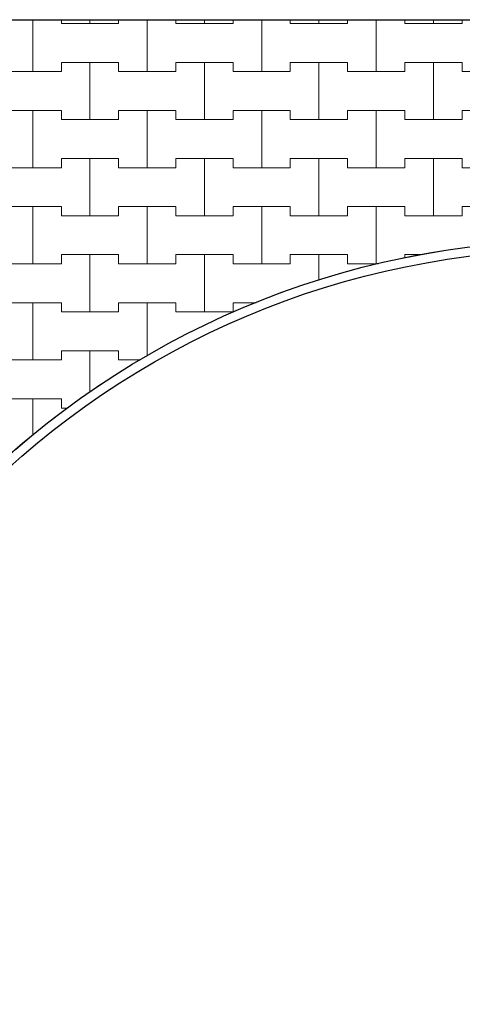
# Model space of a CAD drawing. Extents: x 543117 to 817228, y -254864 to -173038.
# Drawn here: x 743608 to 748440, y -242237 to -231484 of the extents above; entities that cross this region are included whole.
import ezdxf

# ---------------------------------------------------------------- set-up
doc = ezdxf.new("R2010")
doc.units = 0
doc.header["$MEASUREMENT"] = 0
doc.layers.add('2D - Ogólne_Nr_Pióra__121', color=7, linetype='Continuous', lineweight=5)
doc.layers.add('2D - Ogólne_Nr_Pióra__41', color=7, linetype='Continuous', lineweight=30)
doc.layers.add('2D - Ogólne_Nr_Pióra__141', color=7, linetype='Continuous', lineweight=0, true_color=0xe8e8e8)

# ---------------------------------------------------------------- blocks, each defined once
blk = doc.blocks.new('*X28')
at = {"layer": '2D - Ogólne_Nr_Pióra__121', "linetype": 'Continuous'}
for p, q in [((743750, -232050), (743750, -231483.83828)), ((743750, -231483.83828), (743750, -232050)), ((744062.5, -231483.83828), (744062.5, -231525)), ((744062.5, -231525), (744062.5, -231483.83828)), ((744062.5, -231525), (744375, -231525)), ((744062.5, -231525), (744687.5, -231525)), ((744375, -231525), (744375, -231483.83828)), ((744375, -231483.83828), (744375, -231525)), ((744375, -231525), (744687.5, -231525)), ((744687.5, -231525), (744687.5, -231483.83828)), ((744687.5, -231483.83828), (744687.5, -231525)), ((745000, -232050), (745000, -231483.83828)), ((745000, -231483.83828), (745000, -232050)), ((745312.5, -231483.83828), (745312.5, -231525)), ((745312.5, -231525), (745312.5, -231483.83828)), ((745312.5, -231525), (745625, -231525)), ((745312.5, -231525), (745937.5, -231525)), ((745625, -231525), (745625, -231483.83828)), ((745625, -231483.83828), (745625, -231525)), ((745625, -231525), (745937.5, -231525)), ((745937.5, -231525), (745937.5, -231483.83828)), ((745937.5, -231483.83828), (745937.5, -231525)), ((746250, -232050), (746250, -231483.83828)), ((746250, -231483.83828), (746250, -232050)), ((746562.5, -231483.83828), (746562.5, -231525)), ((746562.5, -231525), (746562.5, -231483.83828)), ((746562.5, -231525), (746875, -231525)), ((746562.5, -231525), (747187.5, -231525)), ((746875, -231525), (746875, -231483.83828)), ((746875, -231483.83828), (746875, -231525)), ((746875, -231525), (747187.5, -231525)), ((747187.5, -231525), (747187.5, -231483.83828)), ((747187.5, -231483.83828), (747187.5, -231525)), ((747500, -232050), (747500, -231483.83828)), ((747500, -231483.83828), (747500, -232050)), ((747812.5, -231483.83828), (747812.5, -231525)), ((747812.5, -231525), (747812.5, -231483.83828)), ((747812.5, -231525), (748125, -231525)), ((747812.5, -231525), (748437.5, -231525)), ((748125, -231525), (748125, -231483.83828)), ((748125, -231483.83828), (748125, -231525)), ((748125, -231525), (748437.5, -231525)), ((748437.5, -231525), (748437.5, -231483.83828)), ((748437.5, -231483.83828), (748437.5, -231525)), ((744062.5, -232050), (744062.5, -231950)), ((744062.5, -231950), (744062.5, -232050)), ((744062.5, -231950), (744375, -231950)), ((744062.5, -231950), (744687.5, -231950)), ((744375, -231950), (744687.5, -231950)), ((744375, -232575), (744375, -231950)), ((744375, -231950), (744375, -232575)), ((744687.5, -231950), (744687.5, -232050)), ((744687.5, -232050), (744687.5, -231950)), ((745312.5, -232050), (745312.5, -231950)), ((745312.5, -231950), (745312.5, -232050)), ((745312.5, -231950), (745625, -231950)), ((745312.5, -231950), (745937.5, -231950)), ((745625, -231950), (745937.5, -231950)), ((745625, -232575), (745625, -231950)), ((745625, -231950), (745625, -232575)), ((745937.5, -231950), (745937.5, -232050)), ((745937.5, -232050), (745937.5, -231950)), ((746562.5, -232050), (746562.5, -231950)), ((746562.5, -231950), (746562.5, -232050)), ((746562.5, -231950), (746875, -231950)), ((746562.5, -231950), (747187.5, -231950)), ((746875, -231950), (747187.5, -231950)), ((746875, -232575), (746875, -231950)), ((746875, -231950), (746875, -232575)), ((747187.5, -231950), (747187.5, -232050)), ((747187.5, -232050), (747187.5, -231950)), ((747812.5, -232050), (747812.5, -231950)), ((747812.5, -231950), (747812.5, -232050)), ((747812.5, -231950), (748125, -231950)), ((747812.5, -231950), (748437.5, -231950)), ((748125, -231950), (748437.5, -231950)), ((748125, -232575), (748125, -231950)), ((748125, -231950), (748125, -232575)), ((748437.5, -231950), (748437.5, -232050)), ((748437.5, -232050), (748437.5, -231950)), ((743437.5, -232050), (743750, -232050)), ((743437.5, -232050), (744062.5, -232050)), ((743750, -232050), (744062.5, -232050)), ((744687.5, -232050), (745000, -232050)), ((744687.5, -232050), (745312.5, -232050)), ((745000, -232050), (745312.5, -232050)), ((745937.5, -232050), (746250, -232050)), ((745937.5, -232050), (746562.5, -232050)), ((746250, -232050), (746562.5, -232050)), ((747187.5, -232050), (747500, -232050)), ((747187.5, -232050), (747812.5, -232050)), ((747500, -232050), (747812.5, -232050)), ((748437.5, -232050), (748750, -232050)), ((748437.5, -232050), (749062.5, -232050)), ((743437.5, -232475), (743750, -232475)), ((743437.5, -232475), (744062.5, -232475)), ((743750, -232475), (744062.5, -232475)), ((743750, -233100), (743750, -232475)), ((743750, -232475), (743750, -233100)), ((744062.5, -232475), (744062.5, -232575)), ((744062.5, -232575), (744062.5, -232475)), ((744687.5, -232575), (744687.5, -232475)), ((744687.5, -232475), (744687.5, -232575)), ((744687.5, -232475), (745000, -232475)), ((744687.5, -232475), (745312.5, -232475)), ((745000, -232475), (745312.5, -232475)), ((745000, -233100), (745000, -232475)), ((745000, -232475), (745000, -233100)), ((745312.5, -232475), (745312.5, -232575)), ((745312.5, -232575), (745312.5, -232475)), ((745937.5, -232575), (745937.5, -232475)), ((745937.5, -232475), (745937.5, -232575)), ((745937.5, -232475), (746250, -232475)), ((745937.5, -232475), (746562.5, -232475)), ((746250, -232475), (746562.5, -232475)), ((746250, -233100), (746250, -232475)), ((746250, -232475), (746250, -233100)), ((746562.5, -232475), (746562.5, -232575)), ((746562.5, -232575), (746562.5, -232475)), ((747187.5, -232575), (747187.5, -232475)), ((747187.5, -232475), (747187.5, -232575)), ((747187.5, -232475), (747500, -232475)), ((747187.5, -232475), (747812.5, -232475)), ((747500, -232475), (747812.5, -232475)), ((747500, -233100), (747500, -232475)), ((747500, -232475), (747500, -233100)), ((747812.5, -232475), (747812.5, -232575)), ((747812.5, -232575), (747812.5, -232475)), ((748437.5, -232575), (748437.5, -232475)), ((748437.5, -232475), (748437.5, -232575)), ((748437.5, -232475), (748750, -232475)), ((748437.5, -232475), (749062.5, -232475)), ((744062.5, -232575), (744375, -232575)), ((744062.5, -232575), (744687.5, -232575)), ((744375, -232575), (744687.5, -232575)), ((745312.5, -232575), (745625, -232575)), ((745312.5, -232575), (745937.5, -232575)), ((745625, -232575), (745937.5, -232575)), ((746562.5, -232575), (746875, -232575)), ((746562.5, -232575), (747187.5, -232575)), ((746875, -232575), (747187.5, -232575)), ((747812.5, -232575), (748125, -232575)), ((747812.5, -232575), (748437.5, -232575)), ((748125, -232575), (748437.5, -232575)), ((744062.5, -233100), (744062.5, -233000)), ((744062.5, -233000), (744062.5, -233100)), ((744062.5, -233000), (744375, -233000)), ((744062.5, -233000), (744687.5, -233000)), ((744375, -233000), (744687.5, -233000)), ((744375, -233625), (744375, -233000)), ((744375, -233000), (744375, -233625)), ((744687.5, -233000), (744687.5, -233100)), ((744687.5, -233100), (744687.5, -233000)), ((745312.5, -233100), (745312.5, -233000)), ((745312.5, -233000), (745312.5, -233100)), ((745312.5, -233000), (745625, -233000)), ((745312.5, -233000), (745937.5, -233000)), ((745625, -233000), (745937.5, -233000)), ((745625, -233625), (745625, -233000)), ((745625, -233000), (745625, -233625)), ((745937.5, -233000), (745937.5, -233100)), ((745937.5, -233100), (745937.5, -233000)), ((746562.5, -233100), (746562.5, -233000)), ((746562.5, -233000), (746562.5, -233100)), ((746562.5, -233000), (746875, -233000)), ((746562.5, -233000), (747187.5, -233000)), ((746875, -233000), (747187.5, -233000)), ((746875, -233625), (746875, -233000)), ((746875, -233000), (746875, -233625)), ((747187.5, -233000), (747187.5, -233100)), ((747187.5, -233100), (747187.5, -233000)), ((747812.5, -233100), (747812.5, -233000)), ((747812.5, -233000), (747812.5, -233100)), ((747812.5, -233000), (748125, -233000)), ((747812.5, -233000), (748437.5, -233000)), ((748125, -233000), (748437.5, -233000)), ((748125, -233625), (748125, -233000)), ((748125, -233000), (748125, -233625)), ((748437.5, -233000), (748437.5, -233100)), ((748437.5, -233100), (748437.5, -233000)), ((743437.5, -233100), (743750, -233100)), ((743437.5, -233100), (744062.5, -233100)), ((743750, -233100), (744062.5, -233100)), ((744687.5, -233100), (745000, -233100)), ((744687.5, -233100), (745312.5, -233100)), ((745000, -233100), (745312.5, -233100)), ((745937.5, -233100), (746250, -233100)), ((745937.5, -233100), (746562.5, -233100)), ((746250, -233100), (746562.5, -233100)), ((747187.5, -233100), (747500, -233100)), ((747187.5, -233100), (747812.5, -233100)), ((747500, -233100), (747812.5, -233100)), ((748437.5, -233100), (748750, -233100)), ((748437.5, -233100), (749062.5, -233100)), ((743437.5, -233525), (743750, -233525)), ((743437.5, -233525), (744062.5, -233525)), ((743750, -233525), (744062.5, -233525)), ((743750, -234150), (743750, -233525)), ((743750, -233525), (743750, -234150)), ((744062.5, -233525), (744062.5, -233625)), ((744062.5, -233625), (744062.5, -233525)), ((744687.5, -233625), (744687.5, -233525)), ((744687.5, -233525), (744687.5, -233625)), ((744687.5, -233525), (745000, -233525)), ((744687.5, -233525), (745312.5, -233525)), ((745000, -233525), (745312.5, -233525)), ((745000, -234150), (745000, -233525)), ((745000, -233525), (745000, -234150)), ((745312.5, -233525), (745312.5, -233625)), ((745312.5, -233625), (745312.5, -233525)), ((745937.5, -233625), (745937.5, -233525)), ((745937.5, -233525), (745937.5, -233625)), ((745937.5, -233525), (746250, -233525)), ((745937.5, -233525), (746562.5, -233525)), ((746250, -233525), (746562.5, -233525)), ((746250, -234150), (746250, -233525)), ((746250, -233525), (746250, -234150)), ((746562.5, -233525), (746562.5, -233625)), ((746562.5, -233625), (746562.5, -233525)), ((747187.5, -233625), (747187.5, -233525)), ((747187.5, -233525), (747187.5, -233625)), ((747187.5, -233525), (747500, -233525)), ((747187.5, -233525), (747812.5, -233525)), ((747500, -233525), (747812.5, -233525)), ((747500, -234150), (747500, -233525)), ((747500, -233525), (747500, -234150)), ((747812.5, -233525), (747812.5, -233625)), ((747812.5, -233625), (747812.5, -233525)), ((748437.5, -233625), (748437.5, -233525)), ((748437.5, -233525), (748437.5, -233625)), ((748437.5, -233525), (748750, -233525)), ((748437.5, -233525), (749062.5, -233525)), ((744062.5, -233625), (744375, -233625)), ((744062.5, -233625), (744687.5, -233625)), ((744375, -233625), (744687.5, -233625)), ((745312.5, -233625), (745625, -233625)), ((745312.5, -233625), (745937.5, -233625)), ((745625, -233625), (745937.5, -233625)), ((746562.5, -233625), (746875, -233625)), ((746562.5, -233625), (747187.5, -233625)), ((746875, -233625), (747187.5, -233625)), ((747812.5, -233625), (748125, -233625)), ((747812.5, -233625), (748437.5, -233625)), ((748125, -233625), (748437.5, -233625)), ((744062.5, -234150), (744062.5, -234050)), ((744062.5, -234050), (744062.5, -234150)), ((744062.5, -234050), (744375, -234050)), ((744062.5, -234050), (744687.5, -234050)), ((744375, -234050), (744687.5, -234050)), ((744375, -234675), (744375, -234050)), ((744375, -234050), (744375, -234675)), ((744687.5, -234050), (744687.5, -234150)), ((744687.5, -234150), (744687.5, -234050)), ((745312.5, -234150), (745312.5, -234050)), ((745312.5, -234050), (745312.5, -234150)), ((745312.5, -234050), (745625, -234050)), ((745312.5, -234050), (745937.5, -234050)), ((745625, -234050), (745937.5, -234050)), ((745625, -234675), (745625, -234050)), ((745625, -234050), (745625, -234675)), ((745937.5, -234050), (745937.5, -234150)), ((745937.5, -234150), (745937.5, -234050)), ((746562.5, -234150), (746562.5, -234050)), ((746562.5, -234050), (746562.5, -234150)), ((746562.5, -234050), (746875, -234050)), ((746562.5, -234050), (747187.5, -234050)), ((746875, -234050), (747187.5, -234050)), ((746875, -234326.83771), (746875, -234050)), ((746875, -234050), (746875, -234326.83771)), ((747187.5, -234050), (747187.5, -234150)), ((747187.5, -234150), (747187.5, -234050)), ((747812.5, -234086.76225), (747812.5, -234050)), ((747812.5, -234050), (747812.5, -234086.76225)), ((747812.5, -234050), (747982.64356, -234050)), ((747812.5, -234050), (747982.64356, -234050)), ((743437.5, -234150), (743750, -234150)), ((743437.5, -234150), (744062.5, -234150)), ((743750, -234150), (744062.5, -234150)), ((744687.5, -234150), (745000, -234150)), ((744687.5, -234150), (745312.5, -234150)), ((745000, -234150), (745312.5, -234150)), ((745937.5, -234150), (746250, -234150)), ((745937.5, -234150), (746562.5, -234150)), ((746250, -234150), (746562.5, -234150)), ((747187.5, -234150), (747500, -234150)), ((747187.5, -234150), (747523.03413, -234150)), ((747500, -234150), (747523.03413, -234150)), ((743437.5, -234575), (743750, -234575)), ((743437.5, -234575), (744062.5, -234575)), ((743750, -234575), (744062.5, -234575)), ((743750, -235200), (743750, -234575)), ((743750, -234575), (743750, -235200)), ((744062.5, -234575), (744062.5, -234675)), ((744062.5, -234675), (744062.5, -234575)), ((744687.5, -234675), (744687.5, -234575)), ((744687.5, -234575), (744687.5, -234675)), ((744687.5, -234575), (745000, -234575)), ((744687.5, -234575), (745312.5, -234575)), ((745000, -234575), (745312.5, -234575)), ((745000, -235157.31), (745000, -234575)), ((745000, -234575), (745000, -235157.31)), ((745312.5, -234575), (745312.5, -234675)), ((745312.5, -234675), (745312.5, -234575)), ((745937.5, -234675), (745937.5, -234575)), ((745937.5, -234575), (745937.5, -234675)), ((745937.5, -234575), (746188.50674, -234575)), ((745937.5, -234575), (746188.50674, -234575)), ((744062.5, -234675), (744375, -234675)), ((744062.5, -234675), (744687.5, -234675)), ((744375, -234675), (744687.5, -234675)), ((745312.5, -234675), (745625, -234675)), ((745312.5, -234675), (745937.5, -234675)), ((745625, -234675), (745937.5, -234675)), ((744062.5, -235200), (744062.5, -235100)), ((744062.5, -235100), (744062.5, -235200)), ((744062.5, -235100), (744375, -235100)), ((744062.5, -235100), (744687.5, -235100)), ((744375, -235100), (744687.5, -235100)), ((744375, -235552.91769), (744375, -235100)), ((744375, -235100), (744375, -235552.91769)), ((744687.5, -235100), (744687.5, -235200)), ((744687.5, -235200), (744687.5, -235100)), ((743437.5, -235200), (743750, -235200)), ((743437.5, -235200), (744062.5, -235200)), ((743750, -235200), (744062.5, -235200)), ((744687.5, -235200), (744926.78443, -235200)), ((744687.5, -235200), (744926.78443, -235200)), ((743437.5, -235625), (743750, -235625)), ((743437.5, -235625), (744062.5, -235625)), ((743750, -235625), (744062.5, -235625)), ((743750, -236019.51797), (743750, -235625)), ((743750, -235625), (743750, -236019.51797)), ((744062.5, -235625), (744062.5, -235725)), ((744062.5, -235725), (744062.5, -235625)), ((744062.5, -235725), (744131.89137, -235725)), ((744062.5, -235725), (744131.89137, -235725))]:
    blk.add_line(p, q, dxfattribs=at)
blk = doc.blocks.new('Wypełnienie_14')
at = {"layer": '2D - Ogólne_Nr_Pióra__141', "linetype": 'Continuous'}
blk.add_line((763035, -231484), (736335, -231484), dxfattribs=at)
for start, end in [(57.5188, 122.0375), (122.0375, 237.8172)]:
    blk.add_arc((749685, -243243), 9350, start, end, dxfattribs=at)
at = {"layer": '2D - Ogólne_Nr_Pióra__121', "linetype": 'Continuous'}
blk.add_blockref('*X28', (0, 0), dxfattribs=at)

msp = doc.modelspace()

# ---------------------------------------------------------------- linework, layer by layer
at = {"layer": '2D - Ogólne_Nr_Pióra__41', "linetype": 'Continuous'}
msp.add_line((736335.3, -231483.8), (763035.3, -231483.8), dxfattribs=at)
for radius in [9350, 9250]:
    msp.add_circle((749685.3, -243243.5), radius, dxfattribs=at)

# ---------------------------------------------------------------- block references
at = {"layer": '2D - Ogólne_Nr_Pióra__121', "linetype": 'Continuous'}
msp.add_blockref('Wypełnienie_14', (0, 0), dxfattribs=at)

doc.saveas('drawing.dxf')
